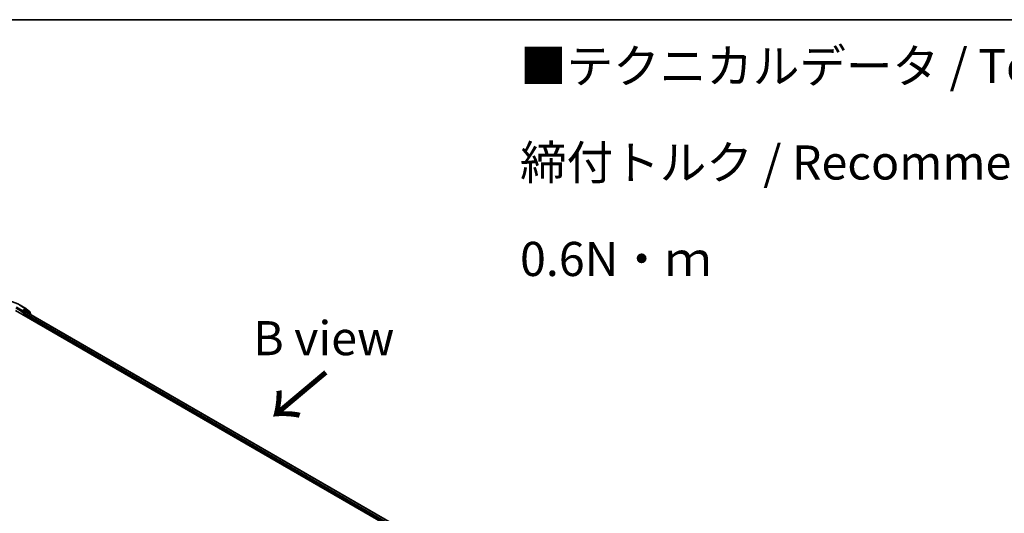
# Model space of a CAD drawing. Units: millimetres. Extents: x 36 to 9089, y 20 to 1706.
# Drawn here: x 237 to 418, y 632 to 722 of the extents above; entities that cross this region are included whole.
import ezdxf

# ---------------------------------------------------------------- set-up
doc = ezdxf.new("R2010")
doc.units = ezdxf.units.MM
doc.header["$LTSCALE"] = 2.5
for name, color, linetype, lineweight in [('Border (ISO)', 7, 'Continuous', 35), ('Symbol (ISO)', 7, 'Continuous', 18), ('Visible (ISO)', 7, 'Continuous', 35), ('Visible Narrow (ISO)', 7, 'Continuous', 25)]:
    doc.layers.add(name, color=color, linetype=linetype, lineweight=lineweight)
doc.styles.add('Note Text (TK)', font='MS PGothic.ttf')

# ---------------------------------------------------------------- blocks, each defined once
blk = doc.blocks.new('Borders tk図枠')
at = {"layer": 'Border (ISO)'}
blk.add_line((14.5, 289), (405.5, 289), dxfattribs=at)

msp = doc.modelspace()

# ---------------------------------------------------------------- linework, layer by layer
at = {"layer": 'Visible (ISO)'}
for p, q in [((236.6401, 669.2387), (330.921, 614.8056)), ((237.4862, 670.2076), (238.5763, 669.5782)), ((237.907, 669.2217), (237.907, 669.0175)), ((238.4841, 669.3507), (237.9954, 669.0686)), ((238.7528, 669.2378), (238.5466, 669.3569)), ((238.5924, 669.5671), (239.2819, 669.0097)), ((239.4292, 668.693), (238.7689, 669.2268)), ((237.8811, 668.9603), (237.885, 668.9625)), ((238.2016, 668.3371), (238.2016, 668.6093)), ((238.29, 668.7624), (238.6022, 668.9426)), ((238.6647, 668.9488), (329.9073, 616.2698)), ((239.3284, 668.9125), (239.3284, 668.7746)), ((239.4757, 668.4806), (239.4757, 668.5958))]:
    msp.add_line(p, q, dxfattribs=at)
for centre, start, end in [((238.5138, 669.4699), 51.051724, 60), ((238.6903, 669.1296), 51.051724, 60), ((239.2034, 668.9125), 0, 51.051724), ((239.3507, 668.5958), 0, 51.051724)]:
    msp.add_arc(centre, 0.125, start, end, dxfattribs=at)
for centre, major_axis, start_param, end_param in [((237.8186, 669.0686), (0.0625, -0.1083), 5.49778714, 7.06858347), ((238.4841, 669.2486), (0.0625, 0.1083), 0, 0.78539816), ((238.29, 668.6603), (-0.0625, -0.1083), 3.92699082, 5.49778714), ((238.6022, 668.8405), (0.0625, 0.1083), 0, 0.78539816)]:
    msp.add_ellipse(centre, major_axis=major_axis, ratio=0.57735027, start_param=start_param, end_param=end_param, dxfattribs=at)
for points, knots in [([(227.132, 670.2076), (227.6774, 670.5224), (228.3067, 670.7862), (229.6733, 671.1882), (230.4104, 671.3264), (231.9219, 671.4646), (232.6962, 671.4646), (234.2077, 671.3264), (234.9448, 671.1882), (236.3114, 670.7862), (236.9407, 670.5224), (237.4862, 670.2076)], [3.14159265, 3.14159265, 3.14159265, 3.14159265, 3.45575192, 3.45575192, 3.76991118, 3.76991118, 4.08407045, 4.08407045, 4.39822972, 4.39822972, 4.71238898, 4.71238898, 4.71238898, 4.71238898]), ([(237.885, 668.9625), (237.8886, 668.9647), (237.8922, 668.9672), (237.9011, 668.9743), (237.9067, 668.9797), (237.918, 668.9918), (237.9237, 668.9985), (237.9391, 669.0168), (237.9499, 669.0299), (237.9724, 669.0526), (237.9842, 669.0621), (237.9954, 669.0686)], [0.0229880286, 0.0229880286, 0.0229880286, 0.0229880286, 0.0270534015, 0.0270534015, 0.0330033777, 0.0330033777, 0.038953354, 0.038953354, 0.0503345484, 0.0503345484, 0.0617157428, 0.0617157428, 0.0617157428, 0.0617157428])]:
    msp.add_open_spline(points, degree=3, knots=knots, dxfattribs=at)
at = {"layer": 'Visible Narrow (ISO)'}
for p, q in [((236.7285, 669.6979), (237.907, 669.0175)), ((237.907, 669.2217), (236.8169, 669.851)), ((237.4237, 670.2014), (238.5138, 669.572)), ((238.5138, 669.572), (237.907, 669.2217)), ((238.2016, 668.9495), (237.9954, 669.0686)), ((238.6903, 669.2316), (238.2016, 668.9495)), ((238.29, 668.7964), (238.7787, 669.0785)), ((238.4841, 669.3507), (238.6022, 669.4189)), ((238.4841, 669.3507), (238.6903, 669.2316)), ((238.6022, 669.4189), (239.2917, 668.8615)), ((238.7787, 669.0785), (239.4391, 668.5448)), ((237.8186, 668.9665), (238.1132, 668.7964)), ((238.1132, 668.7964), (238.1132, 668.3881)), ((238.2016, 668.6093), (329.5362, 615.8772)), ((238.29, 668.7624), (238.29, 668.7964)), ((329.5931, 616.0485), (238.29, 668.7624)), ((238.6022, 668.9426), (329.8707, 616.2487)), ((239.2917, 668.8615), (239.2917, 668.8041)), ((239.4391, 668.5448), (239.4391, 668.5017))]:
    msp.add_line(p, q, dxfattribs=at)
for centre, major_axis, ratio, start_param, end_param in [((237.4237, 670.0993), (0.0625, 0.1083), 0.57735027, 0, 0.78539816), ((238.5138, 669.4699), (0.0625, 0.1083), 0.57735027, 0, 0.78539816), ((238.5138, 669.4699), (-0.0625, 0.1083), 0.57735027, 3.92699082, 5.49778714), ((238.5138, 669.4699), (0.0786, 0.0972), 0.8131434, 4.83973301, 6.28318531), ((238.6903, 669.1296), (0.0625, 0.1083), 0.57735027, 0, 0.78539816), ((238.6903, 669.1296), (-0.0625, 0.1083), 0.57735027, 3.92699082, 5.49778714), ((238.6903, 669.1296), (0.0786, 0.0972), 0.8131434, 4.83973301, 6.28318531), ((239.2034, 668.9125), (0.0786, 0.0972), 0.8131434, 4.83973301, 6.28318531), ((238.2016, 668.8474), (-0.0625, -0.1083), 0.57735027, 3.92699082, 5.49778714), ((238.2016, 668.8474), (0.125, 0), 0.57735027, 3.92699082, 5.49778714), ((238.2016, 668.8474), (-0.0625, 0.1083), 0.57735027, 3.92699082, 5.49778714), ((239.2034, 668.9125), (0.125, 0), 0.57735027, 5.49778714, 6.28318531), ((239.3507, 668.5958), (0.0786, 0.0972), 0.8131434, 4.83973301, 6.28318531), ((239.3507, 668.5958), (0.125, 0), 0.57735027, 5.49778714, 6.28318531)]:
    msp.add_ellipse(centre, major_axis=major_axis, ratio=ratio, start_param=start_param, end_param=end_param, dxfattribs=at)

# ---------------------------------------------------------------- block references
at = {"xscale": 2.5, "yscale": 2.5, "zscale": 2.5}
msp.add_blockref('Borders tk図枠', (0, 0), dxfattribs=at)

# ---------------------------------------------------------------- texts
at = {"layer": 'Symbol (ISO)', "color": 7, "insert": (329.0555, 696.3455), "char_height": 6.25, "width": 221.198821, "attachment_point": 4, "line_spacing_factor": 1.695652, "style": 'Note Text (TK)'}
msp.add_mtext('\\fＭＳ Ｐゴシック|b0|i0;■テクニカルデータ / Technical Data■\\P\\fＭＳ Ｐゴシック|b0|i0;締付トルク / Recommended torque： 0.3N・ｍ ～ 0.6N・ｍ', dxfattribs=at)
at = {"layer": 'Symbol (ISO)', "color": 7, "insert": (293.1091, 664.1696), "char_height": 6.25, "attachment_point": 5, "line_spacing_factor": 1.5, "style": 'Note Text (TK)'}
msp.add_mtext('\\fＭＳ Ｐゴシック|b0|i0;B view', dxfattribs=at)
at = {"layer": 'Symbol (ISO)', "color": 7, "insert": (293.7857, 658.3942), "char_height": 10, "attachment_point": 4, "rotation": 220, "line_spacing_factor": 1.5, "style": 'Note Text (TK)'}
msp.add_mtext('\\fMS PGothic|b0|i0;{\\H10.0000;→}', dxfattribs=at)

doc.saveas('drawing.dxf')
